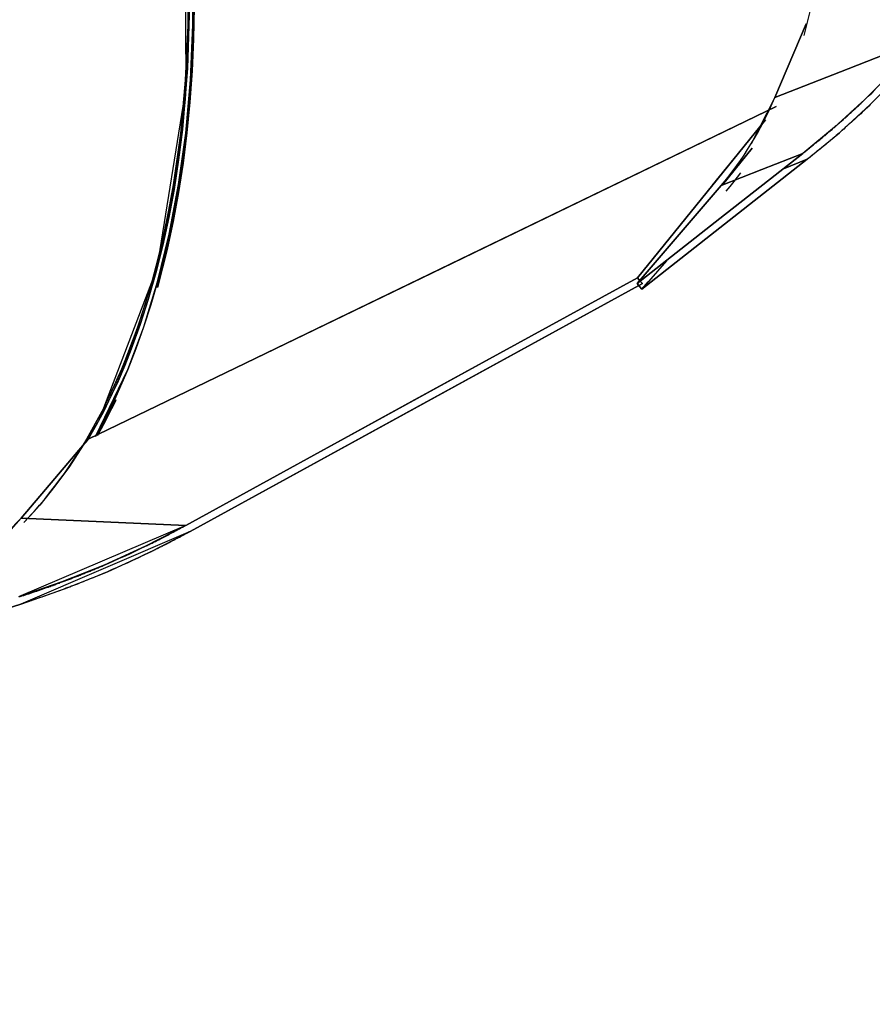
# Model space of a CAD drawing. Units: inches. Extents: x 270 to 333, y 143 to 284.
# Drawn here: x 292 to 295, y 180 to 183 of the extents above; entities that cross this region are included whole.
import ezdxf

# ---------------------------------------------------------------- set-up
doc = ezdxf.new("R2010")
doc.units = ezdxf.units.IN
doc.header["$MEASUREMENT"] = 0
doc.layers.add('Ebene 1', color=7, linetype='Continuous')

# ---------------------------------------------------------------- blocks, each defined once
blk = doc.blocks.new('block 8')
at = {"layer": 'Ebene 1', "color": 168, "lineweight": 40, "true_color": 0x070d0c}
blk.add_open_spline([(269.9498, 166.5394), (275.0182, 162.2592), (281.7761, 159.7815), (288.5338, 159.7815), (304.4145, 159.7815), (317.367, 172.7336), (317.367, 188.6148), (317.367, 199.7652), (310.7218, 210.1271), (300.6979, 214.745)], degree=3, knots=[0, 0, 0, 0, 1, 1, 1, 2, 2, 2, 3, 3, 3, 3], dxfattribs=at)

msp = doc.modelspace()

# ---------------------------------------------------------------- linework, layer by layer
at = {"layer": 'Ebene 1', "color": 168, "lineweight": 25, "true_color": 0x070d0c}
for points in [[(292.2895, 181.9989), (292.4784, 182.4936), (292.574, 183.0855), (292.5708, 183.7407), (292.469, 184.4249), (292.274, 185.0988)], [(292.2895, 181.9989), (292.4784, 182.4936), (292.574, 183.0855), (292.5708, 183.7407), (292.469, 184.4249), (292.274, 185.0988)], [(292.4796, 182.4302), (292.5117, 182.5549), (292.5313, 182.6459), (292.5489, 182.7396), (292.5639, 182.8374), (292.5765, 182.9373), (292.5935, 183.1406), (292.6001, 183.35), (292.5963, 183.5643), (292.5821, 183.7828), (292.5575, 184.0046), (292.5227, 184.2272), (292.5027, 184.3326), (292.4807, 184.4373), (292.4535, 184.5545), (292.4235, 184.6716), (292.4092, 184.7233), (292.3944, 184.7749), (292.3773, 184.8328), (292.3596, 184.8907), (292.3451, 184.9362), (292.3301, 184.981), (292.3088, 185.0437), (292.2866, 185.1064)], [(292.4796, 182.4302), (292.5117, 182.5549), (292.5313, 182.6459), (292.5489, 182.7396), (292.5639, 182.8374), (292.5765, 182.9373), (292.5935, 183.1406), (292.6001, 183.35), (292.5963, 183.5643), (292.5821, 183.7828), (292.5575, 184.0046), (292.5227, 184.2272), (292.5027, 184.3326), (292.4807, 184.4373), (292.4535, 184.5545), (292.4235, 184.6716), (292.4092, 184.7233), (292.3944, 184.7749), (292.3773, 184.8328), (292.3596, 184.8907), (292.3451, 184.9362), (292.3301, 184.981), (292.3088, 185.0437), (292.2866, 185.1064)], [(292.423, 184.6123), (292.4679, 184.4215), (292.5057, 184.2299), (292.5358, 184.0384), (292.5584, 183.8475), (292.5734, 183.658), (292.5806, 183.472), (292.5801, 183.2887), (292.5716, 183.1096), (292.5558, 182.9353), (292.532, 182.7671), (292.5007, 182.6045), (292.4619, 182.4502), (292.4159, 182.3027), (292.3629, 182.1642), (292.3031, 182.034), (292.2366, 181.9141)], [(292.423, 184.6123), (292.4679, 184.4215), (292.5057, 184.2299), (292.5358, 184.0384), (292.5584, 183.8475), (292.5734, 183.658), (292.5806, 183.472), (292.5801, 183.2887), (292.5716, 183.1096), (292.5558, 182.9353), (292.532, 182.7671), (292.5007, 182.6045), (292.4619, 182.4502), (292.4159, 182.3027), (292.3629, 182.1642), (292.3031, 182.034), (292.2366, 181.9141)], [(292.2767, 181.9424), (292.3825, 182.1615), (292.4349, 182.3014), (292.4802, 182.4495), (292.5182, 182.6052), (292.5489, 182.7678), (292.5722, 182.9366), (292.5877, 183.111), (292.5956, 183.2908), (292.5957, 183.4741), (292.5882, 183.6608), (292.573, 183.8503), (292.5499, 184.0411), (292.5198, 184.2327), (292.4819, 184.4242), (292.4369, 184.6158)], [(292.2767, 181.9424), (292.3825, 182.1615), (292.4349, 182.3014), (292.4802, 182.4495), (292.5182, 182.6052), (292.5489, 182.7678), (292.5722, 182.9366), (292.5877, 183.111), (292.5956, 183.2908), (292.5957, 183.4741), (292.5882, 183.6608), (292.573, 183.8503), (292.5499, 184.0411), (292.5198, 184.2327), (292.4819, 184.4242), (292.4369, 184.6158)], [(292.2366, 181.9141), (292.2502, 181.9369), (292.2636, 181.9603), (292.2769, 181.9844), (292.2898, 182.0085), (292.3026, 182.0333), (292.3151, 182.0588), (292.3274, 182.0843), (292.3394, 182.1105), (292.3513, 182.1374), (292.3629, 182.1642), (292.3901, 182.2318), (292.4156, 182.3014), (292.4397, 182.3744), (292.4619, 182.4502), (292.4821, 182.5253), (292.5001, 182.6032), (292.517, 182.6838), (292.532, 182.7671), (292.5558, 182.9353), (292.5716, 183.1096), (292.5801, 183.2887), (292.5806, 183.472)], [(292.2366, 181.9141), (292.2502, 181.9369), (292.2636, 181.9603), (292.2769, 181.9844), (292.2898, 182.0085), (292.3026, 182.0333), (292.3151, 182.0588), (292.3274, 182.0843), (292.3394, 182.1105), (292.3513, 182.1374), (292.3629, 182.1642), (292.3901, 182.2318), (292.4156, 182.3014), (292.4397, 182.3744), (292.4619, 182.4502), (292.4821, 182.5253), (292.5001, 182.6032), (292.517, 182.6838), (292.532, 182.7671), (292.5558, 182.9353), (292.5716, 183.1096), (292.5801, 183.2887), (292.5806, 183.472)], [(292.5957, 183.4741), (292.5956, 183.2908), (292.5877, 183.111), (292.5722, 182.9366), (292.5489, 182.7678), (292.5343, 182.6845), (292.5179, 182.6032), (292.5, 182.5253), (292.4802, 182.4495), (292.4583, 182.3737), (292.4345, 182.3), (292.4094, 182.2297), (292.3825, 182.1615), (292.3634, 182.1167), (292.3436, 182.0726), (292.3231, 182.0299), (292.3019, 181.9885), (292.2766, 181.9424)], [(292.5957, 183.4741), (292.5956, 183.2908), (292.5877, 183.111), (292.5722, 182.9366), (292.5489, 182.7678), (292.5343, 182.6845), (292.5179, 182.6032), (292.5, 182.5253), (292.4802, 182.4495), (292.4583, 182.3737), (292.4345, 182.3), (292.4094, 182.2297), (292.3825, 182.1615), (292.3634, 182.1167), (292.3436, 182.0726), (292.3231, 182.0299), (292.3019, 181.9885), (292.2766, 181.9424)], [(292.2531, 181.9334), (292.2915, 182.0023), (292.3277, 182.0747), (292.3618, 182.1498), (292.3935, 182.2283), (292.4231, 182.3096), (292.4502, 182.393), (292.4748, 182.4798), (292.4972, 182.5687), (292.517, 182.6603), (292.5343, 182.754), (292.5491, 182.8505), (292.5615, 182.9484), (292.5711, 183.0483), (292.5784, 183.1495), (292.583, 183.2529), (292.5849, 183.3576)], [(292.5849, 183.3576), (292.5784, 183.1495), (292.5615, 182.9484), (292.5491, 182.8491), (292.5341, 182.752), (292.5169, 182.6597), (292.4972, 182.5687), (292.4747, 182.4791), (292.4498, 182.3916), (292.4228, 182.3089), (292.3935, 182.2283), (292.3725, 182.1753), (292.3505, 182.1236), (292.3275, 182.074), (292.3036, 182.0258), (292.2786, 181.9789), (292.2531, 181.9334)], [(292.5849, 183.3576), (292.5784, 183.1495), (292.5615, 182.9484), (292.5491, 182.8491), (292.5341, 182.752), (292.5169, 182.6597), (292.4972, 182.5687), (292.4747, 182.4791), (292.4498, 182.3916), (292.4228, 182.3089), (292.3935, 182.2283), (292.3725, 182.1753), (292.3505, 182.1236), (292.3275, 182.074), (292.3036, 182.0258), (292.2786, 181.9789), (292.2531, 181.9334)], [(292.2531, 181.9334), (292.2915, 182.0023), (292.3277, 182.0747), (292.3618, 182.1498), (292.3935, 182.2283), (292.4231, 182.3096), (292.4502, 182.393), (292.4748, 182.4798), (292.4972, 182.5687), (292.517, 182.6603), (292.5343, 182.754), (292.5491, 182.8505), (292.5615, 182.9484), (292.5711, 183.0483), (292.5784, 183.1495), (292.583, 183.2529), (292.5849, 183.3576)], [(292.6001, 183.35), (292.5982, 183.2446), (292.5935, 183.1406), (292.5863, 183.0379), (292.5765, 182.9373), (292.5641, 182.8381), (292.5491, 182.7416), (292.5317, 182.6472), (292.5117, 182.5549), (292.4796, 182.4302)], [(292.6001, 183.35), (292.5982, 183.2446), (292.5935, 183.1406), (292.5863, 183.0379), (292.5765, 182.9373), (292.5641, 182.8381), (292.5491, 182.7416), (292.5317, 182.6472), (292.5117, 182.5549), (292.4796, 182.4302)], [(294.6185, 183.339), (294.5979, 183.2557)], [(294.6177, 183.3349), (294.5979, 183.2557)], [(294.5026, 183.0531), (294.6048, 183.2949)], [(294.5026, 183.0531), (294.6048, 183.2949)], [(294.6048, 183.2949), (294.5026, 183.0531)], [(294.6048, 183.2949), (294.5026, 183.0531)], [(294.9822, 183.2412), (294.7424, 183.1468), (294.5026, 183.0531)], [(294.5026, 183.0531), (294.7424, 183.1468), (294.9822, 183.2412)], [(294.5026, 183.0531), (294.7424, 183.1468), (294.9822, 183.2412)], [(294.9822, 183.2412), (294.7424, 183.1468), (294.5026, 183.0531)], [(294.9822, 183.2412), (294.8926, 183.142), (294.7977, 183.0462), (294.6981, 182.9559), (294.5942, 182.8698)], [(294.9822, 183.2412), (294.8926, 183.142), (294.7977, 183.0462), (294.6981, 182.9559), (294.5942, 182.8698)], [(294.6089, 182.8505), (294.7143, 182.9373), (294.8153, 183.0297), (294.9114, 183.1261), (295.0023, 183.2267)], [(294.6089, 182.8505), (294.7143, 182.9373), (294.8153, 183.0297), (294.9114, 183.1261), (295.0023, 183.2267)], [(294.5942, 182.8698), (294.5967, 182.8719), (294.5991, 182.8732), (294.6013, 182.8753), (294.6037, 182.8774), (294.6061, 182.8794), (294.6085, 182.8808), (294.611, 182.8829), (294.6134, 182.885), (294.6158, 182.887), (294.618, 182.8891), (294.6204, 182.8905), (294.6228, 182.8925), (294.6253, 182.8946), (294.6277, 182.8967), (294.6303, 182.8987), (294.6327, 182.9008), (294.6351, 182.9029), (294.6375, 182.9043), (294.6401, 182.9063), (294.6425, 182.9084), (294.6449, 182.9105), (294.6473, 182.9125), (294.6499, 182.9146), (294.6523, 182.9167), (294.6549, 182.9187), (294.6573, 182.9208), (294.6597, 182.9229), (294.6623, 182.9249), (294.6647, 182.927), (294.6673, 182.9291), (294.6697, 182.9311), (294.6721, 182.9339), (294.6749, 182.9359), (294.6773, 182.938), (294.6799, 182.9401), (294.6823, 182.9421), (294.6849, 182.9442), (294.6874, 182.9463), (294.69, 182.9484), (294.6924, 182.9511), (294.6952, 182.9532), (294.6976, 182.9552), (294.7002, 182.9573), (294.7028, 182.9601), (294.7054, 182.9621), (294.7079, 182.9642), (294.7105, 182.9663), (294.7131, 182.969), (294.7155, 182.9711), (294.7183, 182.9732), (294.7209, 182.9759), (294.7234, 182.978), (294.726, 182.98), (294.7286, 182.9828), (294.7312, 182.9849), (294.7338, 182.9869), (294.7365, 182.9897), (294.7391, 182.9918), (294.7417, 182.9945), (294.7443, 182.9966), (294.747, 182.9993), (294.7496, 183.0014), (294.7522, 183.0042), (294.755, 183.0062), (294.7575, 183.009), (294.7603, 183.0111), (294.7629, 183.0138), (294.7655, 183.0159), (294.7682, 183.0186), (294.7708, 183.0214), (294.7736, 183.0235), (294.7762, 183.0262), (294.7789, 183.0283), (294.7815, 183.031), (294.7842, 183.0338), (294.7868, 183.0359), (294.7896, 183.0386), (294.7923, 183.0414), (294.7951, 183.0441), (294.7977, 183.0462), (294.8089, 183.0572), (294.8199, 183.0676), (294.8316, 183.0793)], [(294.5942, 182.8698), (294.5967, 182.8719), (294.5991, 182.8732), (294.6013, 182.8753), (294.6037, 182.8774), (294.6061, 182.8794), (294.6085, 182.8808), (294.611, 182.8829), (294.6134, 182.885), (294.6158, 182.887), (294.618, 182.8891), (294.6204, 182.8905), (294.6228, 182.8925), (294.6253, 182.8946), (294.6277, 182.8967), (294.6303, 182.8987), (294.6327, 182.9008), (294.6351, 182.9029), (294.6375, 182.9043), (294.6401, 182.9063), (294.6425, 182.9084), (294.6449, 182.9105), (294.6473, 182.9125), (294.6499, 182.9146), (294.6523, 182.9167), (294.6549, 182.9187), (294.6573, 182.9208), (294.6597, 182.9229), (294.6623, 182.9249), (294.6647, 182.927), (294.6673, 182.9291), (294.6697, 182.9311), (294.6721, 182.9339), (294.6749, 182.9359), (294.6773, 182.938), (294.6799, 182.9401), (294.6823, 182.9421), (294.6849, 182.9442), (294.6874, 182.9463), (294.69, 182.9484), (294.6924, 182.9511), (294.6952, 182.9532), (294.6976, 182.9552), (294.7002, 182.9573), (294.7028, 182.9601), (294.7054, 182.9621), (294.7079, 182.9642), (294.7105, 182.9663), (294.7131, 182.969), (294.7155, 182.9711), (294.7183, 182.9732), (294.7209, 182.9759), (294.7234, 182.978), (294.726, 182.98), (294.7286, 182.9828), (294.7312, 182.9849), (294.7338, 182.9869), (294.7365, 182.9897), (294.7391, 182.9918), (294.7417, 182.9945), (294.7443, 182.9966), (294.747, 182.9993), (294.7496, 183.0014), (294.7522, 183.0042), (294.755, 183.0062), (294.7575, 183.009), (294.7603, 183.0111), (294.7629, 183.0138), (294.7655, 183.0159), (294.7682, 183.0186), (294.7708, 183.0214), (294.7736, 183.0235), (294.7762, 183.0262), (294.7789, 183.0283), (294.7815, 183.031), (294.7842, 183.0338), (294.7868, 183.0359), (294.7896, 183.0386), (294.7923, 183.0414), (294.7951, 183.0441), (294.7977, 183.0462), (294.8089, 183.0572), (294.8199, 183.0676), (294.8316, 183.0793)], [(292.2531, 181.9334), (293.3804, 182.4784), (294.5074, 183.0235)], [(292.2531, 181.9334), (293.3804, 182.4784), (294.5074, 183.0235)], [(294.5074, 183.0235), (293.3804, 182.4784), (292.2531, 181.9334)], [(292.2531, 181.9334), (293.3804, 182.4784), (294.5074, 183.0235)], [(294.5074, 183.0235), (293.3804, 182.4784), (292.2531, 181.9334)], [(294.5074, 183.0235), (293.3804, 182.4784), (292.2531, 181.9334)], [(294.5074, 183.0235), (293.3804, 182.4784), (292.2531, 181.9334)], [(292.2531, 181.9334), (293.3804, 182.4784), (294.5074, 183.0235)], [(294.3264, 182.7651), (294.3397, 182.7802), (294.3526, 182.7968), (294.3653, 182.8133), (294.3777, 182.8298), (294.3898, 182.8471), (294.4017, 182.8643), (294.413, 182.8822), (294.4244, 182.9001), (294.4353, 182.918), (294.4458, 182.9366), (294.4561, 182.9552), (294.4661, 182.9745), (294.4756, 182.9938), (294.4849, 183.0131), (294.494, 183.0331), (294.5026, 183.0531)], [(294.3264, 182.7651), (294.3397, 182.7802), (294.3526, 182.7968), (294.3653, 182.8133), (294.3777, 182.8298), (294.3898, 182.8471), (294.4017, 182.8643), (294.413, 182.8822), (294.4244, 182.9001), (294.4353, 182.918), (294.4458, 182.9366), (294.4561, 182.9552), (294.4661, 182.9745), (294.4756, 182.9938), (294.4849, 183.0131), (294.494, 183.0331), (294.5026, 183.0531)], [(294.5026, 183.0531), (294.4248, 182.9008)], [(294.5026, 183.0531), (294.4248, 182.9008)], [(294.8264, 183.0407), (294.8153, 183.0297), (294.8101, 183.0248), (294.8047, 183.0193), (294.7996, 183.0145), (294.7944, 183.0097), (294.7892, 183.0049), (294.7841, 183), (294.7791, 182.9952), (294.7739, 182.9911), (294.7687, 182.9862), (294.7637, 182.9814), (294.7586, 182.9766), (294.7536, 182.9725), (294.7486, 182.9676), (294.7434, 182.9635), (294.7384, 182.9587), (294.7334, 182.9546), (294.7284, 182.9497), (294.7234, 182.9456), (294.7186, 182.9415), (294.7134, 182.9366), (294.7086, 182.9325), (294.7038, 182.9284), (294.6988, 182.9242), (294.6938, 182.9201), (294.689, 182.916), (294.6842, 182.9118), (294.6793, 182.9077), (294.6745, 182.9036), (294.6697, 182.8994), (294.6649, 182.896), (294.6602, 182.8919), (294.6554, 182.8877), (294.6507, 182.8843), (294.6459, 182.8801), (294.6413, 182.8767), (294.6366, 182.8726), (294.632, 182.8684), (294.6273, 182.865), (294.6227, 182.8615), (294.618, 182.8574), (294.6135, 182.854), (294.6089, 182.8505)], [(294.8264, 183.0407), (294.8153, 183.0297), (294.8101, 183.0248), (294.8047, 183.0193), (294.7996, 183.0145), (294.7944, 183.0097), (294.7892, 183.0049), (294.7841, 183), (294.7791, 182.9952), (294.7739, 182.9911), (294.7687, 182.9862), (294.7637, 182.9814), (294.7586, 182.9766), (294.7536, 182.9725), (294.7486, 182.9676), (294.7434, 182.9635), (294.7384, 182.9587), (294.7334, 182.9546), (294.7284, 182.9497), (294.7234, 182.9456), (294.7186, 182.9415), (294.7134, 182.9366), (294.7086, 182.9325), (294.7038, 182.9284), (294.6988, 182.9242), (294.6938, 182.9201), (294.689, 182.916), (294.6842, 182.9118), (294.6793, 182.9077), (294.6745, 182.9036), (294.6697, 182.8994), (294.6649, 182.896), (294.6602, 182.8919), (294.6554, 182.8877), (294.6507, 182.8843), (294.6459, 182.8801), (294.6413, 182.8767), (294.6366, 182.8726), (294.632, 182.8684), (294.6273, 182.865), (294.6227, 182.8615), (294.618, 182.8574), (294.6135, 182.854), (294.6089, 182.8505)], [(294.475, 183.0083), (292.2669, 181.9403)], [(294.475, 183.0083), (292.2669, 181.9403)], [(294.4718, 182.9794), (294.0523, 182.4626)], [(294.0523, 182.4626), (294.4718, 182.9794)], [(294.4718, 182.9794), (294.0523, 182.4626)], [(294.0523, 182.4626), (294.4718, 182.9794)], [(294.2975, 182.7644), (294.4651, 182.9711)], [(294.3049, 182.7733), (294.4651, 182.9711)], [(294.5942, 182.8698), (294.3229, 182.6562), (294.0516, 182.4433)], [(294.5942, 182.8698), (294.3229, 182.6562), (294.0516, 182.4433)], [(294.0516, 182.4433), (294.3229, 182.6562), (294.5942, 182.8698)], [(294.0516, 182.4433), (294.3229, 182.6562), (294.5942, 182.8698)], [(294.3264, 182.7651), (294.4602, 182.8174), (294.5942, 182.8698)], [(294.3264, 182.7651), (294.4602, 182.8174), (294.5942, 182.8698)], [(294.5942, 182.8698), (294.4602, 182.8174), (294.3264, 182.7651)], [(294.5942, 182.8698), (294.4602, 182.8174), (294.3264, 182.7651)], [(294.4284, 182.887), (294.3307, 182.7664)], [(294.3307, 182.7664), (294.4284, 182.887)], [(294.3307, 182.7664), (294.4284, 182.887)], [(294.4284, 182.887), (294.3307, 182.7664)], [(294.6089, 182.8505), (294.3379, 182.6376), (294.0671, 182.4247)], [(294.0671, 182.4247), (294.3379, 182.6376), (294.6089, 182.8505)], [(294.6089, 182.8505), (294.3379, 182.6376), (294.0671, 182.4247)], [(294.0671, 182.4247), (294.3379, 182.6376), (294.6089, 182.8505)], [(294.5305, 182.8195), (294.6089, 182.8505)], [(294.6089, 182.8505), (294.5305, 182.8195)], [(294.6089, 182.8505), (294.5305, 182.8195)], [(294.5305, 182.8195), (294.6089, 182.8505)], [(294.3898, 182.8064), (294.3683, 182.7782), (294.355, 182.7616), (294.3416, 182.7458)], [(294.3898, 182.8064), (294.3683, 182.7782), (294.355, 182.7616), (294.3416, 182.7458)], [(294.0516, 182.4433), (294.1891, 182.6038), (294.3264, 182.7651)], [(294.0516, 182.4433), (294.1891, 182.6038), (294.3264, 182.7651)], [(294.3264, 182.7651), (294.1891, 182.6038), (294.0516, 182.4433)], [(294.3264, 182.7651), (294.1891, 182.6038), (294.0516, 182.4433)], [(294.1476, 182.5184), (294.0671, 182.4247)], [(294.1476, 182.5184), (294.0671, 182.4247)], [(294.0523, 182.4626), (292.5725, 181.6509)], [(294.0523, 182.4626), (292.5725, 181.6509)], [(294.0523, 182.4626), (293.3125, 182.0568), (292.5725, 181.6509)], [(294.0523, 182.4626), (293.3125, 182.0568), (292.5725, 181.6509)], [(292.5725, 181.6509), (293.3125, 182.0568), (294.0523, 182.4626)], [(292.5725, 181.6509), (293.3125, 182.0568), (294.0523, 182.4626)], [(294.0694, 182.444), (293.3278, 182.0375), (292.5864, 181.6309)], [(292.5864, 181.6309), (293.3278, 182.0375), (294.0694, 182.444)], [(292.5864, 181.6309), (293.3278, 182.0375), (294.0694, 182.444)], [(294.0694, 182.444), (293.3278, 182.0375), (292.5864, 181.6309)], [(294.0516, 182.4433), (294.0592, 182.4337), (294.0671, 182.4247)], [(294.0671, 182.4247), (294.0592, 182.4337), (294.0516, 182.4433)], [(294.0671, 182.4247), (294.0592, 182.4337), (294.0516, 182.4433)], [(294.0516, 182.4433), (294.0592, 182.4337), (294.0671, 182.4247)], [(294.0523, 182.4626), (294.0608, 182.4529), (294.0694, 182.444)], [(294.0694, 182.444), (294.0608, 182.4529), (294.0523, 182.4626)], [(294.0694, 182.444), (294.0608, 182.4529), (294.0523, 182.4626)], [(294.0523, 182.4626), (294.0608, 182.4529), (294.0694, 182.444)], [(294.0671, 182.4247), (294.088, 182.4488)], [(294.0671, 182.4247), (294.088, 182.4488)], [(292.5864, 181.6309), (294.0566, 182.4371)], [(292.5864, 181.6309), (294.057, 182.4371)], [(292.2831, 181.9451), (292.2964, 181.9686), (292.3114, 181.9968), (292.326, 182.0258), (292.3436, 182.0623)], [(292.2831, 181.9451), (292.2964, 181.9686), (292.3114, 181.9968), (292.326, 182.0258), (292.3436, 182.0623)], [(292.3436, 182.0623), (292.3408, 182.0561), (292.2833, 181.9451)], [(292.3436, 182.0623), (292.3408, 182.0561), (292.2833, 181.9451)], [(292.033, 181.675), (292.1431, 181.8046), (292.2531, 181.9334)], [(292.033, 181.675), (292.1431, 181.8046), (292.2531, 181.9334)], [(292.2531, 181.9334), (292.1431, 181.8046), (292.033, 181.675)], [(292.2531, 181.9334), (292.1431, 181.8046), (292.033, 181.675)], [(292.2531, 181.9334), (292.2445, 181.9238), (292.2359, 181.9134)], [(292.2531, 181.9334), (292.2445, 181.9238), (292.2359, 181.9134)], [(292.2359, 181.9134), (292.2445, 181.9238), (292.2531, 181.9334)], [(292.2359, 181.9134), (292.2445, 181.9238), (292.2531, 181.9334)], [(292.2366, 181.9141), (292.2449, 181.9238), (292.2531, 181.9334)], [(292.2366, 181.9141), (292.2449, 181.9238), (292.2531, 181.9334)], [(292.2531, 181.9334), (292.2449, 181.9238), (292.2366, 181.9141)], [(292.2531, 181.9334), (292.2449, 181.9238), (292.2366, 181.9141)], [(292.033, 181.675), (292.2437, 181.9224)], [(292.033, 181.675), (292.2437, 181.9224)], [(292.2359, 181.9134), (292.191, 181.8445), (292.1434, 181.7791), (292.0938, 181.7178), (292.0418, 181.6606)], [(292.0418, 181.6606), (292.0592, 181.6792), (292.0764, 181.6978), (292.0933, 181.7171), (292.1102, 181.7371), (292.1265, 181.7577), (292.1429, 181.7784), (292.1591, 181.7998), (292.1749, 181.8211), (292.1906, 181.8439), (292.2059, 181.8666), (292.2209, 181.89), (292.2359, 181.9134)], [(292.2359, 181.9134), (292.191, 181.8445), (292.1434, 181.7791), (292.0938, 181.7178), (292.0418, 181.6606)], [(292.0418, 181.6606), (292.0592, 181.6792), (292.0764, 181.6978), (292.0933, 181.7171), (292.1102, 181.7371), (292.1265, 181.7577), (292.1429, 181.7784), (292.1591, 181.7998), (292.1749, 181.8211), (292.1906, 181.8439), (292.2059, 181.8666), (292.2209, 181.89), (292.2359, 181.9134)], [(292.2359, 181.9134), (292.2363, 181.9141), (292.2366, 181.9141)], [(292.2366, 181.9141), (292.2363, 181.9141), (292.2359, 181.9134)], [(292.2359, 181.9134), (292.2363, 181.9141), (292.2366, 181.9141)], [(292.2366, 181.9141), (292.2363, 181.9141), (292.2359, 181.9134)], [(292.033, 181.675), (291.8992, 181.5386), (291.7517, 181.4284)], [(292.033, 181.675), (291.8992, 181.5386), (291.7517, 181.4284)], [(291.7517, 181.4284), (291.7706, 181.4408), (291.7896, 181.4539), (291.8084, 181.467), (291.827, 181.4801), (291.8454, 181.4945), (291.8635, 181.509), (291.8814, 181.5235), (291.8992, 181.5386), (291.9167, 181.5545), (291.9341, 181.5703), (291.9512, 181.5868), (291.9681, 181.6041), (291.9846, 181.6213), (292.001, 181.6385), (292.0171, 181.6564), (292.033, 181.675)], [(291.7517, 181.4284), (291.7706, 181.4408), (291.7896, 181.4539), (291.8084, 181.467), (291.827, 181.4801), (291.8454, 181.4945), (291.8635, 181.509), (291.8814, 181.5235), (291.8992, 181.5386), (291.9167, 181.5545), (291.9341, 181.5703), (291.9512, 181.5868), (291.9681, 181.6041), (291.9846, 181.6213), (292.001, 181.6385), (292.0171, 181.6564), (292.033, 181.675)], [(291.9176, 181.5552), (291.9341, 181.5703), (291.9512, 181.5868), (291.9681, 181.6041), (291.9846, 181.6213), (292.001, 181.6385), (292.0171, 181.6564), (292.033, 181.675)], [(291.9222, 181.5593), (291.9341, 181.5703), (291.9512, 181.5868), (291.9681, 181.6041), (291.9846, 181.6213), (292.001, 181.6385), (292.0171, 181.6564), (292.033, 181.675)], [(292.033, 181.675), (292.5725, 181.6509)], [(292.033, 181.675), (292.5725, 181.6509)], [(292.5725, 181.6509), (292.3027, 181.6626), (292.033, 181.675)], [(292.5725, 181.6509), (292.3027, 181.6626), (292.033, 181.675)], [(292.033, 181.675), (292.3027, 181.6626), (292.5725, 181.6509)], [(292.033, 181.675), (292.3027, 181.6626), (292.5725, 181.6509)], [(292.5725, 181.6509), (292.0249, 181.4167)], [(292.5725, 181.6509), (292.0249, 181.4167)], [(292.5725, 181.6509), (292.4407, 181.5827), (292.305, 181.5207), (292.1661, 181.4656), (292.0249, 181.4167)], [(292.5725, 181.6509), (292.4407, 181.5827), (292.305, 181.5207), (292.1661, 181.4656), (292.0249, 181.4167)], [(292.0275, 181.4174), (292.0304, 181.418), (292.0332, 181.4187), (292.0357, 181.4201), (292.0387, 181.4208), (292.0414, 181.4215), (292.0442, 181.4229), (292.0469, 181.4236), (292.0499, 181.4242), (292.0528, 181.4256), (292.0556, 181.4263), (292.0583, 181.427), (292.0612, 181.4284), (292.064, 181.4291), (292.0669, 181.4304), (292.0697, 181.4311), (292.0726, 181.4318), (292.0755, 181.4332), (292.0785, 181.4339), (292.0812, 181.4353), (292.0842, 181.436), (292.0871, 181.4366), (292.09, 181.438), (292.0929, 181.4387), (292.0959, 181.4401), (292.0986, 181.4408), (292.1016, 181.4422), (292.1047, 181.4428), (292.1076, 181.4442), (292.1103, 181.4449), (292.1134, 181.4463), (292.1164, 181.447), (292.1193, 181.4484), (292.1224, 181.449), (292.1253, 181.4504), (292.1282, 181.4511), (292.1314, 181.4525), (292.1343, 181.4539), (292.1374, 181.4546), (292.1403, 181.4559), (292.1434, 181.4566), (292.1463, 181.458), (292.1494, 181.4594), (292.1524, 181.4601), (292.1555, 181.4614), (292.1586, 181.4621), (292.1615, 181.4635), (292.1646, 181.4649), (292.1677, 181.4656), (292.1706, 181.467), (292.1737, 181.4683), (292.1768, 181.469), (292.1799, 181.4704), (292.183, 181.4718), (292.1861, 181.4725), (292.1892, 181.4738), (292.1923, 181.4752), (292.1954, 181.4766), (292.1985, 181.4773), (292.2018, 181.4787), (292.2049, 181.4801), (292.2082, 181.4814), (292.2113, 181.4821), (292.2144, 181.4835), (292.2175, 181.4849), (292.2208, 181.4863), (292.2239, 181.4876), (292.227, 181.4883), (292.2302, 181.4897), (292.2333, 181.4911), (292.2366, 181.4925), (292.2399, 181.4938), (292.243, 181.4952), (292.2462, 181.4966), (292.2495, 181.4973), (292.2526, 181.4987), (292.2559, 181.5), (292.2592, 181.5014), (292.2624, 181.5028), (292.2657, 181.5042), (292.269, 181.5055), (292.2721, 181.5069), (292.2754, 181.5083), (292.2786, 181.5097), (292.2819, 181.5111), (292.2852, 181.5124), (292.2884, 181.5138), (292.2919, 181.5152), (292.2952, 181.5166), (292.2984, 181.5179), (292.3017, 181.5193), (292.305, 181.5207), (292.3207, 181.5276), (292.3363, 181.5345), (292.3529, 181.5421), (292.3694, 181.549), (292.387, 181.5572), (292.4042, 181.5655), (292.4225, 181.5738), (292.4407, 181.5827), (292.4435, 181.5841), (292.4462, 181.5855), (292.4493, 181.5868), (292.4524, 181.5882), (292.4555, 181.5903), (292.459, 181.5917), (292.4623, 181.5931), (292.4655, 181.5951), (292.4691, 181.5972), (292.4728, 181.5986), (292.4765, 181.6006), (292.4802, 181.6027), (292.4841, 181.6041), (292.4879, 181.6061), (292.4921, 181.6082), (292.496, 181.6103), (292.5003, 181.6123), (292.5045, 181.6151), (292.5089, 181.6172), (292.5132, 181.6192), (292.5179, 181.622), (292.5224, 181.6241), (292.527, 181.6268), (292.5317, 181.6289), (292.5367, 181.6316), (292.5415, 181.6344), (292.5465, 181.6371), (292.5515, 181.6399), (292.5568, 181.6427), (292.562, 181.6454), (292.5672, 181.6482), (292.5725, 181.6509)], [(292.0275, 181.4174), (292.0304, 181.418), (292.0332, 181.4187), (292.0357, 181.4201), (292.0387, 181.4208), (292.0414, 181.4215), (292.0442, 181.4229), (292.0469, 181.4236), (292.0499, 181.4242), (292.0528, 181.4256), (292.0556, 181.4263), (292.0583, 181.427), (292.0612, 181.4284), (292.064, 181.4291), (292.0669, 181.4304), (292.0697, 181.4311), (292.0726, 181.4318), (292.0755, 181.4332), (292.0785, 181.4339), (292.0812, 181.4353), (292.0842, 181.436), (292.0871, 181.4366), (292.09, 181.438), (292.0929, 181.4387), (292.0959, 181.4401), (292.0986, 181.4408), (292.1016, 181.4422), (292.1047, 181.4428), (292.1076, 181.4442), (292.1103, 181.4449), (292.1134, 181.4463), (292.1164, 181.447), (292.1193, 181.4484), (292.1224, 181.449), (292.1253, 181.4504), (292.1282, 181.4511), (292.1314, 181.4525), (292.1343, 181.4539), (292.1374, 181.4546), (292.1403, 181.4559), (292.1434, 181.4566), (292.1463, 181.458), (292.1494, 181.4594), (292.1524, 181.4601), (292.1555, 181.4614), (292.1586, 181.4621), (292.1615, 181.4635), (292.1646, 181.4649), (292.1677, 181.4656), (292.1706, 181.467), (292.1737, 181.4683), (292.1768, 181.469), (292.1799, 181.4704), (292.183, 181.4718), (292.1861, 181.4725), (292.1892, 181.4738), (292.1923, 181.4752), (292.1954, 181.4766), (292.1985, 181.4773), (292.2018, 181.4787), (292.2049, 181.4801), (292.2082, 181.4814), (292.2113, 181.4821), (292.2144, 181.4835), (292.2175, 181.4849), (292.2208, 181.4863), (292.2239, 181.4876), (292.227, 181.4883), (292.2302, 181.4897), (292.2333, 181.4911), (292.2366, 181.4925), (292.2399, 181.4938), (292.243, 181.4952), (292.2462, 181.4966), (292.2495, 181.4973), (292.2526, 181.4987), (292.2559, 181.5), (292.2592, 181.5014), (292.2624, 181.5028), (292.2657, 181.5042), (292.269, 181.5055), (292.2721, 181.5069), (292.2754, 181.5083), (292.2786, 181.5097), (292.2819, 181.5111), (292.2852, 181.5124), (292.2884, 181.5138), (292.2919, 181.5152), (292.2952, 181.5166), (292.2984, 181.5179), (292.3017, 181.5193), (292.305, 181.5207), (292.3207, 181.5276), (292.3363, 181.5345), (292.3529, 181.5421), (292.3694, 181.549), (292.387, 181.5572), (292.4042, 181.5655), (292.4225, 181.5738), (292.4407, 181.5827), (292.4435, 181.5841), (292.4462, 181.5855), (292.4493, 181.5868), (292.4524, 181.5882), (292.4555, 181.5903), (292.459, 181.5917), (292.4623, 181.5931), (292.4655, 181.5951), (292.4691, 181.5972), (292.4728, 181.5986), (292.4765, 181.6006), (292.4802, 181.6027), (292.4841, 181.6041), (292.4879, 181.6061), (292.4921, 181.6082), (292.496, 181.6103), (292.5003, 181.6123), (292.5045, 181.6151), (292.5089, 181.6172), (292.5132, 181.6192), (292.5179, 181.622), (292.5224, 181.6241), (292.527, 181.6268), (292.5317, 181.6289), (292.5367, 181.6316), (292.5415, 181.6344), (292.5465, 181.6371), (292.5515, 181.6399), (292.5568, 181.6427), (292.562, 181.6454), (292.5672, 181.6482), (292.5725, 181.6509)], [(292.5864, 181.6309), (292.0318, 181.3932)], [(292.5864, 181.6309), (292.0318, 181.3932)], [(292.0318, 181.3932), (292.1751, 181.4428), (292.3157, 181.4993), (292.4529, 181.562), (292.5864, 181.6309)], [(292.0318, 181.3932), (292.1751, 181.4428), (292.3157, 181.4993), (292.4529, 181.562), (292.5864, 181.6309)], [(292.5864, 181.6309), (292.5837, 181.6296), (292.5809, 181.6282), (292.5782, 181.6261), (292.5753, 181.6247), (292.5727, 181.6234), (292.5699, 181.622), (292.5672, 181.6206), (292.5646, 181.6192), (292.562, 181.6179), (292.5592, 181.6165), (292.5566, 181.6151), (292.5541, 181.613), (292.5515, 181.6117), (292.5489, 181.611), (292.5465, 181.6096), (292.5439, 181.6082), (292.5415, 181.6068), (292.5391, 181.6055), (292.5367, 181.6041), (292.5341, 181.6027), (292.5318, 181.6013), (292.5294, 181.6006), (292.527, 181.5993), (292.5248, 181.5979), (292.5224, 181.5965), (292.5201, 181.5958), (292.5179, 181.5944), (292.5157, 181.5931), (292.5134, 181.5924), (292.5112, 181.591), (292.5089, 181.5896), (292.5069, 181.5889), (292.5048, 181.5875), (292.5026, 181.5868), (292.5007, 181.5855), (292.4986, 181.5848), (292.4965, 181.5834), (292.4945, 181.5827), (292.4926, 181.5813), (292.4905, 181.5806), (292.4886, 181.5793), (292.4865, 181.5786), (292.4846, 181.5779), (292.4828, 181.5765), (292.481, 181.5758), (292.4791, 181.5744), (292.4772, 181.5738), (292.4755, 181.5731), (292.4738, 181.5724), (292.4721, 181.571), (292.4703, 181.5703), (292.4686, 181.5696), (292.4669, 181.5689), (292.4654, 181.5676), (292.4638, 181.5669), (292.4621, 181.5662), (292.4605, 181.5655), (292.459, 181.5648), (292.4574, 181.5641), (292.4559, 181.5634), (292.4545, 181.5627), (292.4529, 181.562), (292.4345, 181.5531), (292.4159, 181.5441), (292.3985, 181.5359), (292.3808, 181.5276), (292.3641, 181.5207), (292.3474, 181.5131), (292.3315, 181.5062), (292.3157, 181.4993), (292.3089, 181.4959), (292.3022, 181.4931), (292.2955, 181.4904), (292.289, 181.4876), (292.2822, 181.4849), (292.2757, 181.4821), (292.2692, 181.4794), (292.2626, 181.4773), (292.2561, 181.4745), (292.2495, 181.4718), (292.2431, 181.469), (292.2368, 181.4663), (292.2302, 181.4642), (292.2239, 181.4614), (292.2175, 181.4587), (292.2111, 181.4566), (292.2047, 181.4539), (292.1984, 181.4518), (292.1922, 181.449), (292.186, 181.447), (292.1798, 181.4449), (292.1734, 181.4422), (292.1674, 181.4401), (292.1612, 181.4373), (292.1549, 181.4353), (292.1487, 181.4332), (292.1427, 181.4311), (292.1367, 181.4291), (292.1307, 181.427), (292.1246, 181.4242), (292.1186, 181.4222), (292.1126, 181.4201), (292.1067, 181.418), (292.1009, 181.416), (292.0948, 181.4146), (292.089, 181.4125), (292.0831, 181.4105), (292.0774, 181.4084), (292.0716, 181.4063), (292.0659, 181.4043), (292.06, 181.4029), (292.0544, 181.4008), (292.0487, 181.3987), (292.0432, 181.3967), (292.0375, 181.3953), (292.0318, 181.3932)], [(292.5864, 181.6309), (292.5837, 181.6296), (292.5809, 181.6282), (292.5782, 181.6261), (292.5753, 181.6247), (292.5727, 181.6234), (292.5699, 181.622), (292.5672, 181.6206), (292.5646, 181.6192), (292.562, 181.6179), (292.5592, 181.6165), (292.5566, 181.6151), (292.5541, 181.613), (292.5515, 181.6117), (292.5489, 181.611), (292.5465, 181.6096), (292.5439, 181.6082), (292.5415, 181.6068), (292.5391, 181.6055), (292.5367, 181.6041), (292.5341, 181.6027), (292.5318, 181.6013), (292.5294, 181.6006), (292.527, 181.5993), (292.5248, 181.5979), (292.5224, 181.5965), (292.5201, 181.5958), (292.5179, 181.5944), (292.5157, 181.5931), (292.5134, 181.5924), (292.5112, 181.591), (292.5089, 181.5896), (292.5069, 181.5889), (292.5048, 181.5875), (292.5026, 181.5868), (292.5007, 181.5855), (292.4986, 181.5848), (292.4965, 181.5834), (292.4945, 181.5827), (292.4926, 181.5813), (292.4905, 181.5806), (292.4886, 181.5793), (292.4865, 181.5786), (292.4846, 181.5779), (292.4828, 181.5765), (292.481, 181.5758), (292.4791, 181.5744), (292.4772, 181.5738), (292.4755, 181.5731), (292.4738, 181.5724), (292.4721, 181.571), (292.4703, 181.5703), (292.4686, 181.5696), (292.4669, 181.5689), (292.4654, 181.5676), (292.4638, 181.5669), (292.4621, 181.5662), (292.4605, 181.5655), (292.459, 181.5648), (292.4574, 181.5641), (292.4559, 181.5634), (292.4545, 181.5627), (292.4529, 181.562), (292.4345, 181.5531), (292.4159, 181.5441), (292.3985, 181.5359), (292.3808, 181.5276), (292.3641, 181.5207), (292.3474, 181.5131), (292.3315, 181.5062), (292.3157, 181.4993), (292.3089, 181.4959), (292.3022, 181.4931), (292.2955, 181.4904), (292.289, 181.4876), (292.2822, 181.4849), (292.2757, 181.4821), (292.2692, 181.4794), (292.2626, 181.4773), (292.2561, 181.4745), (292.2495, 181.4718), (292.2431, 181.469), (292.2368, 181.4663), (292.2302, 181.4642), (292.2239, 181.4614), (292.2175, 181.4587), (292.2111, 181.4566), (292.2047, 181.4539), (292.1984, 181.4518), (292.1922, 181.449), (292.186, 181.447), (292.1798, 181.4449), (292.1734, 181.4422), (292.1674, 181.4401), (292.1612, 181.4373), (292.1549, 181.4353), (292.1487, 181.4332), (292.1427, 181.4311), (292.1367, 181.4291), (292.1307, 181.427), (292.1246, 181.4242), (292.1186, 181.4222), (292.1126, 181.4201), (292.1067, 181.418), (292.1009, 181.416), (292.0948, 181.4146), (292.089, 181.4125), (292.0831, 181.4105), (292.0774, 181.4084), (292.0716, 181.4063), (292.0659, 181.4043), (292.06, 181.4029), (292.0544, 181.4008), (292.0487, 181.3987), (292.0432, 181.3967), (292.0375, 181.3953), (292.0318, 181.3932)], [(291.4401, 181.2051), (292.0318, 181.3932)], [(291.4401, 181.2051), (292.0318, 181.3932)], [(292.0318, 181.3932), (291.736, 181.2988), (291.4401, 181.2051)], [(292.0318, 181.3932), (291.736, 181.2988), (291.4401, 181.2051)], [(291.4401, 181.2051), (291.736, 181.2988), (292.0318, 181.3932)], [(291.4401, 181.2051), (291.736, 181.2988), (292.0318, 181.3932)]]:
    msp.add_lwpolyline(points, dxfattribs=at)

# ---------------------------------------------------------------- block references
at = {"layer": 'Ebene 1'}
msp.add_blockref('block 8', (0, 0), dxfattribs=at)

doc.saveas('drawing.dxf')
